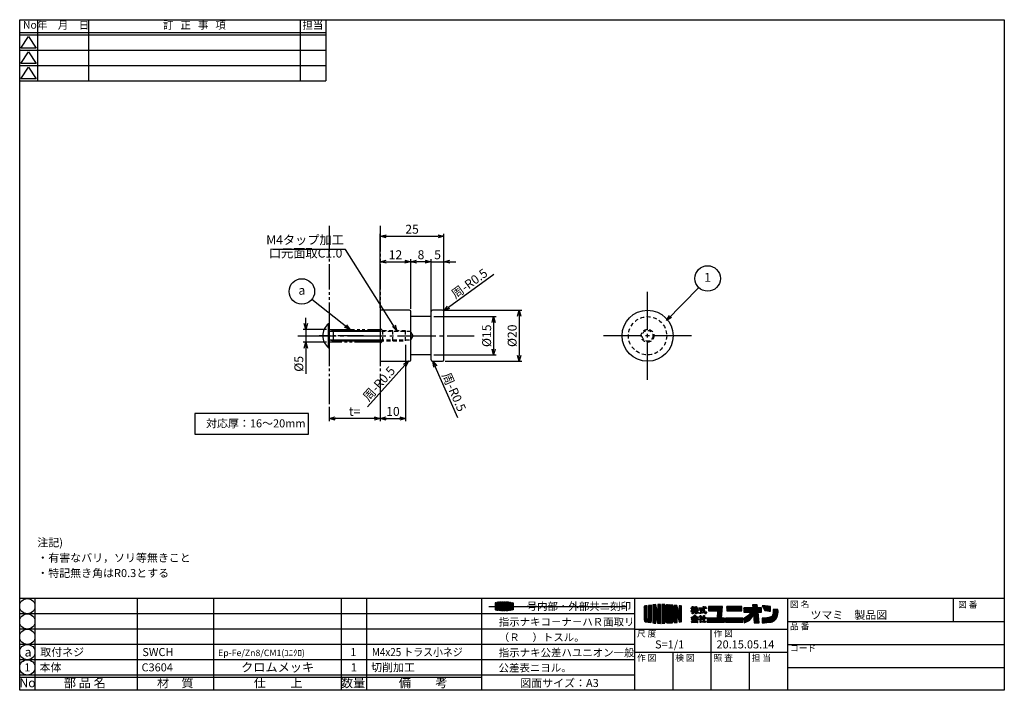
# Model space of a CAD drawing. Extents: x 0 to 386, y 0 to 263.
import ezdxf
from ezdxf.enums import TextEntityAlignment as Align

# ---------------------------------------------------------------- set-up
doc = ezdxf.new("R2010")
doc.units = 0
for name, pattern in [('CENL', [19.5, 15, -1.5, 1.5, -1.5]), ('CENS', [13, 10, -1, 1, -1]), ('DIMENSION', [2e-15, 1e-15, 1e-15]), ('HIDS', [2.5, 1.5, -1]), ('PHAS', [15, 10, -1, 1, -1, 1, -1])]:
    doc.linetypes.add(name, pattern=pattern)
doc.layers.get('0').update_dxf_attribs({"linetype": 'CONTINUOUS'})
doc.layers.get('Defpoints').update_dxf_attribs({"linetype": 'CONTINUOUS'})
for name, color, linetype in [('ASKPAPERFRAME', 7, 'CONTINUOUS'), ('ASKPAPERSIZE', 7, 'CONTINUOUS'), ('製品', 7, 'CONTINUOUS'), ('ﾃﾞﾌｫﾙﾄ', 7, 'CONTINUOUS')]:
    doc.layers.add(name, color=color, linetype=linetype)
doc.styles.add('STD', font='TXT.shx', dxfattribs={"bigfont": 'extfont.shx'})
doc.dimstyles.new('ASKSTANDARD', dxfattribs={"dimtxt": 3.5, "dimasz": 2.3, "dimexe": 1, "dimexo": 1, "dimgap": 1, "dimtad": 0, "dimdsep": 46, "dimtxsty": 'STD', "dimblk": 'OPEN30', "dimcen": 0, "dimclrd": 3, "dimclre": 3, "dimclrt": 4, "dimazin": 2, "dimtfac": 1, "dimtmove": 2, "dimatfit": 3, "dimldrblk": 'OPEN30', "dimfxl": 1, "dimtolj": 1, "dimtzin": 0, "dimarcsym": 0})
doc.dimstyles.new('ユニオン', dxfattribs={"dimtxt": 3.5, "dimasz": 2.3, "dimexe": 1, "dimexo": 1, "dimgap": 1, "dimtad": 1, "dimdsep": 46, "dimtxsty": 'STD', "dimblk": 'OPEN30', "dimcen": 0, "dimclrd": 3, "dimclre": 3, "dimclrt": 4, "dimazin": 2, "dimtfac": 1, "dimtmove": 0, "dimatfit": 3, "dimldrblk": 'OPEN30', "dimfxl": 1, "dimtolj": 1, "dimtzin": 0, "dimarcsym": 0})
doc.dimstyles.new('ﾕﾆｵﾝ2002', dxfattribs={"dimtxt": 3.5, "dimasz": 2.3, "dimexe": 1, "dimexo": 1, "dimgap": 1, "dimtad": 0, "dimdsep": 46, "dimtxsty": 'STD', "dimblk": 'OPEN30', "dimcen": 0, "dimclrd": 3, "dimclre": 3, "dimclrt": 4, "dimazin": 2, "dimtfac": 1, "dimtmove": 2, "dimatfit": 3, "dimldrblk": 'OPEN30', "dimfxl": 1, "dimtolj": 1, "dimtzin": 0, "dimarcsym": 0})
pattern_1 = [(45, (0, 0), (-0.141421356, 0.141421356), [])]

# ---------------------------------------------------------------- blocks, each defined once
blk = doc.blocks.new('*X0')
at = {"color": 0}
for p, q in [((388.21, 28.43), (388.56, 28.79)), ((388.21, 28.01), (388.69, 28.49)), ((388.21, 27.58), (388.69, 28.06)), ((388.21, 27.16), (388.69, 27.64)), ((388.21, 26.74), (388.69, 27.22)), ((388.98, 28.78), (389.09, 28.89)), ((388.98, 28.35), (389.46, 28.83)), ((388.98, 27.93), (389.46, 28.41)), ((388.98, 27.5), (389.46, 27.98)), ((388.98, 27.08), (389.46, 27.56)), ((388.98, 26.65), (389.46, 27.13)), ((389.74, 28.69), (390.09, 29.04)), ((389.74, 28.27), (390.36, 28.89)), ((389.74, 27.85), (390.43, 28.54)), ((389.74, 27.42), (390.51, 28.19)), ((389.74, 27), (390.59, 27.84)), ((389.74, 26.57), (390.22, 27.05)), ((390.27, 27.1), (390.66, 27.49)), ((390.35, 26.75), (391.18, 27.59)), ((390.42, 26.4), (391.18, 27.16)), ((390.7, 28.8), (391.01, 29.11)), ((390.7, 28.38), (391.18, 28.86)), ((390.7, 27.96), (391.18, 28.44)), ((390.7, 27.53), (391.18, 28.01)), ((391.47, 28.72), (391.87, 29.13)), ((391.47, 28.3), (391.95, 28.78)), ((391.47, 27.87), (391.95, 28.35)), ((391.47, 27.45), (391.95, 27.93)), ((391.47, 27.03), (391.95, 27.51)), ((391.47, 26.6), (391.95, 27.08)), ((392.24, 28.64), (392.69, 29.09)), ((392.24, 28.22), (393.08, 29.06)), ((392.24, 27.79), (392.72, 28.27)), ((392.24, 27.37), (392.72, 27.85)), ((392.24, 26.94), (392.72, 27.42)), ((393, 28.56), (393.43, 28.98)), ((393, 28.14), (393.48, 28.62)), ((393, 27.71), (393.48, 28.19)), ((393, 27.29), (393.48, 27.77)), ((393, 26.86), (393.48, 27.34)), ((393.77, 28.9), (393.84, 28.97)), ((393.77, 28.48), (394.2, 28.91)), ((393.77, 28.05), (394.4, 28.68)), ((393.77, 27.63), (394.49, 28.35)), ((393.77, 27.21), (394.57, 28.01)), ((393.77, 26.78), (394.25, 27.26)), ((394.28, 27.29), (394.66, 27.67)), ((394.36, 26.95), (395.21, 27.8)), ((394.45, 26.61), (395.21, 27.37)), ((394.73, 28.59), (394.91, 28.77)), ((394.73, 28.17), (395.21, 28.64)), ((394.73, 27.74), (395.21, 28.22)), ((388.21, 26.31), (388.69, 26.79)), ((388.29, 25.97), (388.69, 26.37)), ((388.62, 25.88), (389.46, 26.71)), ((388.98, 25.81), (389.46, 26.29)), ((389.74, 26.15), (390.22, 26.63)), ((389.74, 25.72), (390.22, 26.21)), ((390.08, 25.64), (390.22, 25.78)), ((390.5, 26.06), (391.18, 26.74)), ((390.58, 25.71), (391.18, 26.31)), ((390.86, 25.57), (391.18, 25.89)), ((391.47, 26.18), (391.95, 26.66)), ((391.47, 25.75), (391.95, 26.23)), ((391.69, 25.55), (391.95, 25.81)), ((392.24, 26.52), (392.72, 27)), ((392.24, 26.1), (392.72, 26.58)), ((392.26, 25.7), (392.72, 26.15)), ((392.56, 25.57), (393.48, 26.49)), ((393, 26.44), (393.48, 26.92)), ((393.02, 25.61), (393.48, 26.07)), ((393.77, 26.36), (394.25, 26.84)), ((393.77, 25.93), (394.25, 26.41)), ((393.99, 25.73), (394.25, 25.99)), ((394.53, 26.27), (395.21, 26.95)), ((394.61, 25.93), (395.21, 26.52)), ((395.05, 25.94), (395.21, 26.1))]:
    blk.add_line(p, q, dxfattribs=at)
blk = doc.blocks.new('ｺｸｲﾝ01')
at = {"layer": 'ASKPAPERFRAME', "color": 1}
for points in [[(182.62, 26.57, -0.475075), (182.51, 26.48, -0.002445), (182.37, 26.5, -0.353111), (182.34, 26.55), (182.34, 28.97, 0.008456), (181.86, 28.86), (181.86, 26.29, 0.347789), (182, 26.1, 0.014351), (182.82, 25.93, 0.466322), (183.1, 26.17), (183.1, 29.12, 0.008365), (182.62, 29.03)], [(184.35, 29.26, -0.008253), (184.83, 29.28), (184.83, 25.72, -0.009906), (184.25, 25.75), (183.87, 27.45), (183.87, 25.78, -0.008325), (183.39, 25.84), (183.39, 29.16, -0.009981), (183.97, 29.22), (184.35, 27.48)], [(185.6, 25.71, -0.008242), (185.12, 25.71), (185.12, 29.29, -0.008242), (185.6, 29.29)], [(187.13, 25.99, -0.382047), (186.96, 25.8, -0.014203), (186.14, 25.73, -0.430193), (185.88, 25.97), (185.88, 29.03, -0.430193), (186.14, 29.27, -0.014203), (186.96, 29.2, -0.382047), (187.13, 29.01)], [(186.65, 26.29, -0.388197), (186.61, 26.24, -0.002506), (186.47, 26.23, -0.437729), (186.36, 26.33), (186.36, 28.67, -0.437729), (186.47, 28.77, -0.002506), (186.61, 28.76, -0.388197), (186.65, 28.71)], [(188.38, 28.97, -0.008458), (188.86, 28.86), (188.86, 26.14, -0.010142), (188.28, 26.01), (187.9, 27.57), (187.9, 25.93, -0.008348), (187.42, 25.86), (187.42, 29.14, -0.010023), (187.99, 29.05), (188.38, 27.58)]]:
    blk.add_lwpolyline(points, format="xyb", close=True, dxfattribs=at)
blk.add_blockref('*X0', (-206.35, 0.16), dxfattribs=at)
blk = doc.blocks.new('ロゴ\u3000マーク')
at = {"linetype": 'Continuous'}
h = blk.add_hatch(dxfattribs=at)
h.set_pattern_fill('_USER', color=1, scale=0.2, angle=45, style=0, pattern_type=0)
h.set_pattern_definition(pattern_1)
h.paths.add_polyline_path([(667.53, 27.56, -0.36), (667.19, 27.33, -0.364963), (666.95, 27.62), (666.95, 32.65, 0.01), (665.81, 32.42), (665.81, 27.04, 0.307273), (666.29, 26.34, 0.01), (668.38, 26.11, 0.29), (668.66, 26.63), (668.66, 32.9), (667.53, 32.74)])
h.paths.add_polyline_path([(670.36, 33.05), (669.22, 32.95), (669.22, 25.91, 0.01), (670.34, 25.81), (670.34, 29.24), (671.07, 25.77), (672.25, 25.72), (672.25, 33.14, 0.01), (671.14, 33.1), (671.14, 29.4)])
h.paths.add_polyline_path([(672.76, 25.72), (673.9, 25.73), (673.9, 33.14, 0.01), (672.76, 33.15)])
h.paths.add_polyline_path([(674.4, 26.24, 0.406745), (674.94, 25.75, 0.010323), (676.65, 25.86, 0.258232), (677.11, 26.19, 0.08864), (677.17, 26.53), (677.17, 32.55, 0.27), (676.92, 32.95), (674.96, 33.12, 0.32), (674.46, 32.81, 0.087966), (674.4, 32.47)])
h.paths.add_polyline_path([(675.51, 31.69, -0.365082), (675.75, 31.99, -0.414214), (676.09, 31.7), (676.09, 27.2, -0.417069), (675.8, 26.9, -0.36), (675.51, 27.14)], flags=16)
h.paths.add_polyline_path([(678.71, 29.37), (679.57, 26.23, 0.01), (680.51, 26.42), (680.51, 32.44, 0.01), (679.52, 32.64), (679.52, 29.53), (678.68, 32.77), (677.69, 32.9), (677.69, 25.96, 0.01), (678.71, 26.09)])
at = {"layer": 'ASKPAPERFRAME', "color": 1, "linetype": 'Continuous'}
for p, q in [((670.36, 33.05), (669.22, 32.95)), ((669.22, 32.95), (669.22, 25.91)), ((671.14, 29.4), (670.36, 33.05)), ((671.14, 33.1), (671.14, 29.4)), ((672.25, 25.72), (672.25, 33.14)), ((672.76, 33.15), (672.76, 25.72)), ((673.9, 25.73), (673.9, 33.14)), ((677.69, 32.9), (677.69, 25.96)), ((678.68, 32.77), (677.69, 32.9)), ((679.52, 29.53), (678.68, 32.77)), ((679.52, 32.64), (679.52, 29.53)), ((680.51, 26.42), (680.51, 32.44)), ((670.34, 25.81), (670.34, 29.24)), ((670.34, 29.24), (671.07, 25.77)), ((678.71, 29.37), (679.57, 26.23)), ((678.71, 26.09), (678.71, 29.37)), ((671.07, 25.77), (672.25, 25.72)), ((672.76, 25.72), (673.9, 25.73))]:
    blk.add_line(p, q, dxfattribs=at)
for points in [[(667.53, 32.74), (667.53, 27.56, -0.36), (667.19, 27.33, -0.36), (666.95, 27.61), (666.95, 32.65, 0.01), (665.81, 32.42), (665.81, 27.05, 0.31), (666.29, 26.34, 0.01), (668.38, 26.11, 0.29), (668.66, 26.63), (668.66, 32.9)], [(677.17, 26.53, -0.09), (677.11, 26.19, -0.28), (676.6, 25.85, -0.01), (674.94, 25.75, -0.41), (674.4, 26.24), (674.4, 32.47, -0.09), (674.46, 32.81, -0.32), (674.96, 33.12), (676.92, 32.95, -0.27), (677.17, 32.55)], [(676.09, 31.7, 0.414214), (675.75, 31.99, 0.36), (675.51, 31.7), (675.51, 27.14, 0.36), (675.8, 26.9, 0.41), (676.09, 27.19)]]:
    blk.add_lwpolyline(points, format="xyb", close=True, dxfattribs=at)
for centre, radius, start, end in [((672.69, 5.5), 27.64, 90.9241, 93.2159), ((673.2, 4.65), 28.5, 88.5839, 90.8757), ((675.14, 7.62), 25.4, 77.7821, 80.0738), ((672.12, 53.69), 27.94, 264.0437, 266.3355), ((674.86, 51.6), 25.8, 276.2955, 278.5872), ((675.46, 49.86), 23.98, 279.8852, 282.1769)]:
    blk.add_arc(centre, radius, start, end, dxfattribs=at)
blk = doc.blocks.new('ロゴ\u3000カタカナ')
at = {"linetype": 'Continuous'}
h = blk.add_hatch(dxfattribs=at)
h.set_pattern_fill('_USER', color=1, scale=0.2, angle=45, style=0, pattern_type=0)
h.set_pattern_definition(pattern_1)
h.paths.add_polyline_path([(715.61, 26.48, 0.04), (716.39, 26.78, 0.08), (716.9, 27.07, 0.14), (718.09, 29.05, 0.09), (718.27, 31.37), (716.45, 31.37, -0.07), (716.03, 28.86, -0.06), (715.84, 28.66, -0.09), (715.5, 28.45, -0.05), (713.93, 28.08, -0.04), (712.06, 28.04), (712.06, 26.16, 0.03)])
h.paths.add_polyline_path([(715.39, 30.69), (715.39, 32.5, 0.03), (714.37, 32.67, 0.02), (712.06, 32.83), (713.06, 30.99, -0.02)])
h.paths.add_polyline_path([(708.44, 32.02), (704.83, 32.02), (704.83, 30.36), (707.52, 30.36, -0.22), (704.83, 28.04), (705.08, 26.22, 0.22), (708.69, 29.28), (708.97, 26.16), (710.85, 26.16), (710.45, 30.36), (711.79, 30.36), (711.79, 32.02), (710.29, 32.02), (710.17, 33.23), (708.32, 33.23)])
h.paths.add_polyline_path([(704.05, 30.84), (704.05, 32.5), (698.18, 32.5), (698.18, 30.84)])
h.paths.add_polyline_path([(697.74, 28.04), (697.74, 26.37), (704.44, 26.37), (704.44, 28.04)])
h.paths.add_polyline_path([(690.54, 28.04), (690.54, 26.37), (697.33, 26.37), (697.33, 28.04), (696.17, 28.04), (696.47, 32.5), (691.03, 32.5), (691.03, 30.84), (694.57, 30.84), (694.44, 28.04)])
h.paths.add_polyline_path([(689.02, 32.05), (687.44, 32.05), (687.44, 31.75), (689.03, 31.75, 0.04), (689.14, 30.75, 0.06), (689.33, 30.19, 0.11), (689.64, 29.8, 0.16), (689.9, 29.71, 0.26), (690.12, 29.85, 0.06), (690.29, 30.38), (690.01, 30.54, -0.05), (689.97, 30.27, -0.26), (689.85, 30.09, -0.11), (689.6, 30.38, -0.07), (689.34, 31.75), (690.24, 31.75), (690.24, 32.05), (689.91, 32.05), (689.33, 32.05), (689.32, 32.52), (689, 32.52)])
h.paths.add_polyline_path([(688.08, 31.07), (688.08, 30.2), (687.59, 30.14), (687.44, 30.12), (687.49, 29.81, 0.02), (688.97, 30.06), (689.03, 30.35, -0.01), (688.39, 30.24), (688.39, 31.07), (688.94, 31.07), (688.94, 31.37), (687.49, 31.37), (687.49, 31.07)], flags=17)
h.paths.add_polyline_path([(686.47, 31.05), (687.07, 31.05), (687.07, 31.35), (686.38, 31.35), (686.38, 31.77), (687.01, 31.77), (687.01, 32.07), (686.38, 32.07), (686.38, 32.52), (686.08, 32.52), (686.08, 32.07), (685.85, 32.07, 0.02), (685.93, 32.38), (685.62, 32.42, -0.08), (685.38, 31.74), (685.34, 31.68, -0.02), (685.25, 31.57), (685.55, 31.39, 0.05), (685.75, 31.77), (686.08, 31.77), (686.08, 31.35), (685.34, 31.35), (685.34, 31.05), (685.99, 31.05, -0.1), (685.2, 30.23), (685.4, 29.96, 0.0909), (686.08, 30.71), (686.08, 29.71), (686.38, 29.71), (686.38, 30.72, 0.101538), (686.96, 29.94), (687.12, 30.27, -0.09)])
h.paths.add_polyline_path([(685, 31.38), (684.97, 31.68), (685.34, 31.68), (685.34, 31.98), (684.97, 31.98), (684.97, 32.52), (684.69, 32.52), (684.69, 31.98), (684.25, 31.98), (684.25, 31.68), (684.64, 31.68, -0.1), (684.19, 30.72), (684.33, 30.34, 0.06), (684.66, 31.04), (684.69, 31.1), (684.69, 29.71), (684.97, 29.71), (684.97, 31.01, 0.062065), (685.19, 30.66), (685.38, 30.93, -0.07)])
h.paths.add_polyline_path([(684.83, 28.49, -0.05), (684.2, 28.17), (684.38, 27.88, 0.04), (684.87, 28.14), (684.87, 27.98), (686.47, 27.98), (686.47, 28.15, 0.03), (686.95, 27.88), (687.09, 28.21, -0.11), (685.84, 29.1), (685.5, 29.1, -0.07)])
h.paths.add_polyline_path([(685.14, 28.33, 0.05), (685.73, 28.78, 0.050648), (686.31, 28.27), (685.05, 28.27)], flags=16)
h.paths.add_polyline_path([(684.31, 27.64), (684.31, 27.34), (685.08, 27.34, -0.04), (684.79, 26.65), (684.36, 26.64), (684.41, 26.33), (686.54, 26.44, -0.01), (686.66, 26.24), (686.92, 26.47, 0.06), (686.26, 27.28), (686, 27.13, -0.04), (686.36, 26.7, -0.01), (685.13, 26.65, 0.02), (685.45, 27.34), (687.02, 27.34), (687.02, 27.64)])
h.paths.add_polyline_path([(688.12, 27.82, 0.09), (688.4, 28.26), (688.43, 28.62), (688.07, 28.62), (688.07, 29.09), (687.77, 29.09), (687.77, 28.62), (687.31, 28.62), (687.31, 28.32), (688.09, 28.32, -0.14), (687.27, 27.45), (687.4, 27.14, 0.04), (687.77, 27.42), (687.77, 26.26), (688.07, 26.26), (688.07, 27.48, 0.04), (688.4, 27.16), (688.54, 27.45, -0.06)])
h.paths.add_polyline_path([(689.1, 27.91), (689.1, 26.68), (688.34, 26.68), (688.34, 26.36), (690.13, 26.36), (690.13, 26.68), (689.42, 26.68), (689.42, 27.91), (690.06, 27.91), (690.06, 28.24), (689.42, 28.24), (689.42, 29.09), (689.1, 29.09), (689.1, 28.24), (688.47, 28.24), (688.47, 27.91)])
at = {"layer": 'ASKPAPERFRAME', "color": 1, "linetype": 'Continuous'}
for points in [[(685.75, 31.77, -0.05), (685.55, 31.39), (685.25, 31.57, 0.02), (685.34, 31.68), (684.97, 31.68), (685, 31.38, 0.07), (685.38, 30.93), (685.19, 30.66, -0.06), (684.98, 30.99), (684.97, 30.99), (684.97, 29.71), (684.69, 29.71), (684.69, 31.1), (684.66, 31.04, -0.06), (684.33, 30.34), (684.19, 30.72, 0.1), (684.64, 31.68), (684.25, 31.68), (684.25, 31.98), (684.69, 31.98), (684.69, 32.52), (684.97, 32.52), (684.97, 31.98), (685.34, 31.98), (685.34, 31.68), (685.38, 31.74, 0.08), (685.62, 32.42), (685.93, 32.38, -0.02), (685.85, 32.07), (686.08, 32.07), (686.08, 32.52), (686.38, 32.52), (686.38, 32.07), (687.01, 32.07), (687.01, 31.77), (686.38, 31.77), (686.38, 31.35), (687.07, 31.35), (687.07, 31.05), (686.47, 31.05, 0.09), (687.12, 30.27), (686.96, 29.94, -0.1), (686.38, 30.71), (686.38, 30.71), (686.38, 29.71), (686.08, 29.71), (686.08, 30.7), (686.07, 30.7, -0.09), (685.4, 29.96), (685.2, 30.23, 0.1), (685.99, 31.05), (685.34, 31.05), (685.34, 31.35), (686.08, 31.35), (686.08, 31.77)], [(689.91, 32.05), (690.24, 32.05), (690.24, 31.75), (689.34, 31.75, 0.07), (689.6, 30.38, 0.11), (689.85, 30.09, 0.26), (689.97, 30.27, 0.05), (690.01, 30.54), (690.29, 30.38, -0.06), (690.12, 29.85, -0.26), (689.9, 29.71, -0.16), (689.64, 29.8, -0.11), (689.33, 30.19, -0.06), (689.14, 30.75, -0.04), (689.03, 31.75), (687.44, 31.75), (687.44, 32.05), (689.02, 32.05), (689, 32.52), (689.32, 32.52), (689.33, 32.05), (689.87, 32.05), (689.87, 32.05, 0.04), (689.42, 32.32), (689.6, 32.55, -0.04), (690.09, 32.26)], [(687.44, 30.12), (687.59, 30.14), (688.08, 30.2), (688.08, 31.07), (687.49, 31.07), (687.49, 31.37), (688.94, 31.37), (688.94, 31.07), (688.39, 31.07), (688.39, 30.24, 0.01), (689.03, 30.35), (688.97, 30.06, -0.02), (687.49, 29.81)], [(711.79, 32.02), (710.29, 32.02), (710.17, 33.23), (708.32, 33.23), (708.44, 32.02), (704.83, 32.02), (704.83, 30.36), (707.52, 30.36, -0.22), (704.83, 28.04), (705.08, 26.22, 0.22), (708.69, 29.28), (708.97, 26.16), (710.85, 26.16), (710.45, 30.36), (711.79, 30.36)], [(715.39, 32.5, 0.03), (714.37, 32.67, 0.02), (712.06, 32.83), (713.06, 30.99, -0.02), (715.39, 30.69)], [(718.27, 31.37), (716.45, 31.37, -0.07), (716.03, 28.86, -0.06), (715.84, 28.66, -0.09), (715.5, 28.45, -0.05), (713.93, 28.08, -0.04), (712.06, 28.04), (712.06, 26.16, 0.03), (715.61, 26.48, 0.04), (716.39, 26.78, 0.08), (716.9, 27.07, 0.14), (718.09, 29.05, 0.09)], [(684.87, 27.98), (686.47, 27.98), (686.47, 28.15, 0.03), (686.95, 27.88), (687.09, 28.21, -0.11), (685.84, 29.1), (685.5, 29.1, -0.07), (684.83, 28.49, -0.05), (684.2, 28.17), (684.38, 27.88, 0.04), (684.87, 28.14)], [(686.92, 26.47, 0.06), (686.26, 27.28), (686, 27.13, -0.04), (686.36, 26.7, -0.01), (685.13, 26.65, 0.02), (685.45, 27.34), (687.02, 27.34), (687.02, 27.64), (684.31, 27.64), (684.31, 27.34), (685.08, 27.34, -0.04), (684.79, 26.65), (684.36, 26.64), (684.41, 26.33), (686.54, 26.44, -0.01), (686.66, 26.24)], [(685.05, 28.27), (685.14, 28.33, 0.05), (685.73, 28.78, 0.05), (686.3, 28.27), (686.3, 28.27)], [(688.07, 26.26), (687.77, 26.26), (687.77, 27.42, -0.04), (687.4, 27.14), (687.27, 27.45, 0.14), (688.09, 28.32), (687.31, 28.32), (687.31, 28.62), (687.77, 28.62), (687.77, 29.09), (688.07, 29.09), (688.07, 28.62), (688.43, 28.62), (688.4, 28.26, -0.09), (688.12, 27.82, 0.06), (688.54, 27.45), (688.4, 27.16, -0.04), (688.07, 27.48)]]:
    blk.add_lwpolyline(points, format="xyb", close=True, dxfattribs=at)
for points in [[(696.17, 28.04), (696.47, 32.5), (691.03, 32.5), (691.03, 30.84), (694.57, 30.84), (694.44, 28.04), (690.54, 28.04), (690.54, 26.37), (697.33, 26.37), (697.33, 28.04)], [(704.05, 32.5), (698.18, 32.5), (698.18, 30.84), (704.05, 30.84)], [(689.1, 29.09), (689.42, 29.09), (689.42, 28.24), (690.06, 28.24), (690.06, 27.91), (689.42, 27.91), (689.42, 26.68), (690.13, 26.68), (690.13, 26.36), (688.34, 26.36), (688.34, 26.68), (689.1, 26.68), (689.1, 27.91), (688.47, 27.91), (688.47, 28.24), (689.1, 28.24)], [(697.74, 28.04), (697.74, 26.37), (704.44, 26.37), (704.44, 28.04)]]:
    blk.add_lwpolyline(points, close=True, dxfattribs=at)
blk = doc.blocks.new('_Open30')
at = {"color": 0, "linetype": 'ByBlock', "lineweight": -2}
for p, q in [((-1, 0.27), (0, 0)), ((0, 0), (-1, -0.27)), ((0, 0), (-1, 0))]:
    blk.add_line(p, q, dxfattribs=at)
blk = doc.blocks.new('*D11')
at = {"layer": 'Defpoints', "color": 0}
for p in [(165.82, 149.04), (165.82, 129.04), (195.81, 129.04)]:
    blk.add_point(p, dxfattribs=at)
at = {"layer": 'ﾃﾞﾌｫﾙﾄ', "color": 3, "lineweight": -2}
for p, q in [((166.82, 149.04), (196.81, 149.04)), ((195.81, 146.74), (195.81, 131.34)), ((166.82, 129.04), (196.81, 129.04))]:
    blk.add_line(p, q, dxfattribs=at)
at = {"layer": 'ﾃﾞﾌｫﾙﾄ', "color": 3, "lineweight": -2, "xscale": 2.299999999999999, "yscale": 2.299999999999999, "zscale": 2.299999999999999}
for p, rotation in [((195.81, 149.04), 90), ((195.81, 129.04), 270)]:
    blk.add_blockref('_Open30', p, dxfattribs=dict(at, rotation=rotation))
at = {"layer": 'ﾃﾞﾌｫﾙﾄ', "color": 4, "insert": (193.06, 139.04), "char_height": 3.5, "attachment_point": 5, "rotation": 90, "style": 'STD'}
blk.add_mtext('\\A1;%%C20', dxfattribs=at)
blk = doc.blocks.new('*D12')
at = {"layer": 'Defpoints', "color": 0}
for p in [(161.32, 146.54), (161.32, 131.54), (185.81, 131.54)]:
    blk.add_point(p, dxfattribs=at)
at = {"layer": 'ﾃﾞﾌｫﾙﾄ', "color": 3, "lineweight": -2}
for p, q in [((162.32, 146.54), (186.81, 146.54)), ((185.81, 144.24), (185.81, 133.84)), ((162.32, 131.54), (186.81, 131.54))]:
    blk.add_line(p, q, dxfattribs=at)
at = {"layer": 'ﾃﾞﾌｫﾙﾄ', "color": 3, "lineweight": -2, "xscale": 2.299999999999999, "yscale": 2.299999999999999, "zscale": 2.299999999999999}
for p, rotation in [((185.81, 146.54), 90), ((185.81, 131.54), 270)]:
    blk.add_blockref('_Open30', p, dxfattribs=dict(at, rotation=rotation))
at = {"layer": 'ﾃﾞﾌｫﾙﾄ', "color": 4, "insert": (183.06, 139.04), "char_height": 3.5, "attachment_point": 5, "rotation": 90, "style": 'STD'}
blk.add_mtext('\\A1;%%C15', dxfattribs=at)
blk = doc.blocks.new('*D13')
at = {"layer": 'Defpoints', "color": 0}
for p in [(166.32, 178.07), (141.32, 149.04), (166.32, 147.54)]:
    blk.add_point(p, dxfattribs=at)
at = {"layer": 'ﾃﾞﾌｫﾙﾄ', "color": 3, "lineweight": -2}
for p, q in [((141.32, 150.04), (141.32, 179.07)), ((143.62, 178.07), (164.02, 178.07)), ((166.32, 148.54), (166.32, 179.07))]:
    blk.add_line(p, q, dxfattribs=at)
at = {"layer": 'ﾃﾞﾌｫﾙﾄ', "color": 3, "lineweight": -2, "xscale": 2.299999999999999, "yscale": 2.299999999999999, "zscale": 2.299999999999999, "rotation": 180}
blk.add_blockref('_Open30', (141.32, 178.07), dxfattribs=at)
at = {"layer": 'ﾃﾞﾌｫﾙﾄ', "color": 3, "lineweight": -2, "xscale": 2.299999999999999, "yscale": 2.299999999999999, "zscale": 2.299999999999999}
blk.add_blockref('_Open30', (166.32, 178.07), dxfattribs=at)
at = {"layer": 'ﾃﾞﾌｫﾙﾄ', "color": 4, "insert": (153.82, 180.82), "char_height": 3.5, "attachment_point": 5, "style": 'STD'}
blk.add_mtext('\\A1;25', dxfattribs=at)
blk = doc.blocks.new('*D5')
at = {"layer": 'Defpoints', "color": 0}
for p in [(166.32, 168.07), (161.32, 147.54), (166.32, 147.54)]:
    blk.add_point(p, dxfattribs=at)
at = {"layer": 'ﾃﾞﾌｫﾙﾄ', "color": 3, "lineweight": -2}
for p, q in [((159.02, 168.07), (156.72, 168.07)), ((161.32, 148.54), (161.32, 169.07)), ((161.32, 168.07), (166.32, 168.07)), ((166.32, 148.54), (166.32, 169.07)), ((168.62, 168.07), (170.92, 168.07))]:
    blk.add_line(p, q, dxfattribs=at)
at = {"layer": 'ﾃﾞﾌｫﾙﾄ', "color": 3, "lineweight": -2, "xscale": 2.299999999999999, "yscale": 2.299999999999999, "zscale": 2.299999999999999}
blk.add_blockref('_Open30', (161.32, 168.07), dxfattribs=at)
at = {"layer": 'ﾃﾞﾌｫﾙﾄ', "color": 3, "lineweight": -2, "xscale": 2.299999999999999, "yscale": 2.299999999999999, "zscale": 2.299999999999999, "rotation": 180}
blk.add_blockref('_Open30', (166.32, 168.07), dxfattribs=at)
at = {"layer": 'ﾃﾞﾌｫﾙﾄ', "color": 4, "insert": (163.82, 170.82), "char_height": 3.5, "attachment_point": 5, "style": 'STD'}
blk.add_mtext('\\A1;5', dxfattribs=at)
blk = doc.blocks.new('*D6')
at = {"layer": 'Defpoints', "color": 0}
for p in [(153.32, 168.07), (153.32, 148.54), (161.32, 147.54)]:
    blk.add_point(p, dxfattribs=at)
at = {"layer": 'ﾃﾞﾌｫﾙﾄ', "color": 3, "lineweight": -2}
for p, q in [((153.32, 149.54), (153.32, 169.07)), ((159.02, 168.07), (155.62, 168.07)), ((161.32, 148.54), (161.32, 169.07))]:
    blk.add_line(p, q, dxfattribs=at)
at = {"layer": 'ﾃﾞﾌｫﾙﾄ', "color": 3, "lineweight": -2, "xscale": 2.299999999999999, "yscale": 2.299999999999999, "zscale": 2.299999999999999, "rotation": 180}
blk.add_blockref('_Open30', (153.32, 168.07), dxfattribs=at)
at = {"layer": 'ﾃﾞﾌｫﾙﾄ', "color": 3, "lineweight": -2, "xscale": 2.299999999999999, "yscale": 2.299999999999999, "zscale": 2.299999999999999}
blk.add_blockref('_Open30', (161.32, 168.07), dxfattribs=at)
at = {"layer": 'ﾃﾞﾌｫﾙﾄ', "color": 4, "insert": (157.32, 170.82), "char_height": 3.5, "attachment_point": 5, "style": 'STD'}
blk.add_mtext('\\A1;8', dxfattribs=at)
blk = doc.blocks.new('*D7')
at = {"layer": 'Defpoints', "color": 0, "linetype": 'DIMENSION'}
for p in [(165.82, 148.54), (166.22, 148.83)]:
    blk.add_point(p, dxfattribs=at)
at = {"layer": '製品', "color": 3, "linetype": 'DIMENSION', "lineweight": -2}
blk.add_line((185.83, 163.05), (168.08, 150.18), dxfattribs=at)
at = {"layer": '製品', "color": 3, "linetype": 'DIMENSION', "lineweight": -2, "xscale": 2.299999999999999, "yscale": 2.299999999999999, "zscale": 2.299999999999999, "rotation": 215.9506592109805}
blk.add_blockref('_Open30', (166.22, 148.83), dxfattribs=at)
at = {"layer": '製品', "color": 4, "linetype": 'DIMENSION', "insert": (176.27, 159.52), "char_height": 3.5, "attachment_point": 5, "rotation": 35.9507, "style": 'STD'}
blk.add_mtext('\\A1;周-R0.5', dxfattribs=at)
blk = doc.blocks.new('*D8')
at = {"layer": 'Defpoints', "color": 0, "linetype": 'DIMENSION'}
for p in [(153.32, 168.07), (141.32, 156.63), (153.32, 157.27)]:
    blk.add_point(p, dxfattribs=at)
at = {"layer": '製品', "color": 3, "linetype": 'DIMENSION', "lineweight": -2}
for p, q in [((141.32, 157.63), (141.32, 169.07)), ((143.62, 168.07), (151.02, 168.07)), ((153.32, 158.27), (153.32, 169.07))]:
    blk.add_line(p, q, dxfattribs=at)
at = {"layer": '製品', "color": 3, "linetype": 'DIMENSION', "lineweight": -2, "xscale": 2.299999999999999, "yscale": 2.299999999999999, "zscale": 2.299999999999999, "rotation": 180}
blk.add_blockref('_Open30', (141.32, 168.07), dxfattribs=at)
at = {"layer": '製品', "color": 3, "linetype": 'DIMENSION', "lineweight": -2, "xscale": 2.299999999999999, "yscale": 2.299999999999999, "zscale": 2.299999999999999}
blk.add_blockref('_Open30', (153.32, 168.07), dxfattribs=at)
at = {"layer": '製品', "color": 4, "linetype": 'DIMENSION', "insert": (147.32, 170.82), "char_height": 3.5, "attachment_point": 5, "style": 'STD'}
blk.add_mtext('\\A1;12', dxfattribs=at)
blk = doc.blocks.new('*D9')
at = {"layer": 'Defpoints', "color": 0, "linetype": 'DIMENSION'}
for p in [(141.32, 113.63), (121.32, 111.78), (121.32, 106.61)]:
    blk.add_point(p, dxfattribs=at)
at = {"layer": '製品', "color": 3, "linetype": 'DIMENSION', "lineweight": -2}
for p, q in [((141.32, 112.63), (141.32, 105.61)), ((121.32, 110.78), (121.32, 105.61)), ((139.02, 106.61), (123.62, 106.61))]:
    blk.add_line(p, q, dxfattribs=at)
at = {"layer": '製品', "color": 3, "linetype": 'DIMENSION', "lineweight": -2, "xscale": 2.299999999999999, "yscale": 2.299999999999999, "zscale": 2.299999999999999, "rotation": 180}
blk.add_blockref('_Open30', (121.32, 106.61), dxfattribs=at)
at = {"layer": '製品', "color": 3, "linetype": 'DIMENSION', "lineweight": -2, "xscale": 2.299999999999999, "yscale": 2.299999999999999, "zscale": 2.299999999999999}
blk.add_blockref('_Open30', (141.32, 106.61), dxfattribs=at)
at = {"layer": '製品', "color": 4, "linetype": 'DIMENSION', "insert": (131.32, 109.36), "char_height": 3.5, "attachment_point": 5, "style": 'STD'}
blk.add_mtext('\\A1;t=', dxfattribs=at)
blk = doc.blocks.new('*D10')
at = {"layer": 'Defpoints', "color": 0, "linetype": 'DIMENSION'}
for p in [(151.31, 136.54), (141.32, 111.44), (151.31, 106.61)]:
    blk.add_point(p, dxfattribs=at)
at = {"layer": '製品', "color": 3, "linetype": 'DIMENSION', "lineweight": -2}
for p, q in [((151.31, 135.54), (151.31, 105.61)), ((141.32, 110.44), (141.32, 105.61)), ((143.62, 106.61), (149.01, 106.61))]:
    blk.add_line(p, q, dxfattribs=at)
at = {"layer": '製品', "color": 3, "linetype": 'DIMENSION', "lineweight": -2, "xscale": 2.299999999999999, "yscale": 2.299999999999999, "zscale": 2.299999999999999, "rotation": 180}
blk.add_blockref('_Open30', (141.32, 106.61), dxfattribs=at)
at = {"layer": '製品', "color": 3, "linetype": 'DIMENSION', "lineweight": -2, "xscale": 2.299999999999999, "yscale": 2.299999999999999, "zscale": 2.299999999999999}
blk.add_blockref('_Open30', (151.31, 106.61), dxfattribs=at)
at = {"layer": '製品', "color": 4, "linetype": 'DIMENSION', "insert": (146.32, 109.36), "char_height": 3.5, "attachment_point": 5, "style": 'STD'}
blk.add_mtext('\\A1;10', dxfattribs=at)
blk = doc.blocks.new('*D14')
at = {"color": 3, "linetype": 'DIMENSION', "lineweight": -2}
for p, q in [((112.17, 143.84), (112.17, 146.14)), ((120.32, 141.54), (111.17, 141.54)), ((112.17, 141.54), (112.17, 136.54)), ((120.32, 136.54), (111.17, 136.54)), ((112.17, 134.24), (112.17, 124.11))]:
    blk.add_line(p, q, dxfattribs=at)
at = {"layer": 'Defpoints', "color": 0, "linetype": 'DIMENSION'}
for p in [(121.32, 141.54), (112.17, 136.54), (121.32, 136.54)]:
    blk.add_point(p, dxfattribs=at)
at = {"color": 3, "linetype": 'DIMENSION', "lineweight": -2, "xscale": 2.3, "yscale": 2.3, "zscale": 2.3}
for p, rotation in [((112.17, 141.54), 270), ((112.17, 136.54), 90)]:
    blk.add_blockref('_Open30', p, dxfattribs=dict(at, rotation=rotation))
at = {"color": 4, "linetype": 'DIMENSION', "insert": (109.42, 128.02), "char_height": 3.5, "attachment_point": 5, "rotation": 90, "style": 'STD'}
blk.add_mtext('\\A1;%%c5', dxfattribs=at)
blk = doc.blocks.new('*D15')
at = {"color": 3, "linetype": 'DIMENSION', "lineweight": -2}
blk.add_line((136.35, 111.11), (150.95, 127.45), dxfattribs=at)
blk.add_arc((152.82, 129.54), 0.5, 228.2117, 270, dxfattribs=at)
at = {"layer": 'Defpoints', "color": 0, "linetype": 'DIMENSION'}
for p in [(152.48, 129.17), (152.82, 129.54)]:
    blk.add_point(p, dxfattribs=at)
at = {"color": 3, "linetype": 'DIMENSION', "lineweight": -2, "xscale": 2.3, "yscale": 2.3, "zscale": 2.3, "rotation": 48.21166714115809}
blk.add_blockref('_Open30', (152.48, 129.17), dxfattribs=at)
at = {"color": 4, "linetype": 'DIMENSION', "insert": (140.83, 120.26), "char_height": 3.5, "attachment_point": 5, "rotation": 48.2117, "style": 'STD'}
blk.add_mtext('\\A1;周-R0.5', dxfattribs=at)
blk = doc.blocks.new('*D16')
at = {"color": 3, "linetype": 'DIMENSION', "lineweight": -2}
blk.add_line((171.72, 106.89), (162.94, 126.98), dxfattribs=at)
blk.add_arc((161.82, 129.54), 0.5, 270, 293.6161, dxfattribs=at)
at = {"layer": 'Defpoints', "color": 0, "linetype": 'DIMENSION'}
for p in [(161.82, 129.54), (162.02, 129.08)]:
    blk.add_point(p, dxfattribs=at)
at = {"color": 3, "linetype": 'DIMENSION', "lineweight": -2, "xscale": 2.3, "yscale": 2.3, "zscale": 2.3, "rotation": 113.6160965972598}
blk.add_blockref('_Open30', (162.02, 129.08), dxfattribs=at)
at = {"color": 4, "linetype": 'DIMENSION', "insert": (170.31, 116.98), "char_height": 3.5, "attachment_point": 5, "rotation": 293.6161, "style": 'STD'}
blk.add_mtext('\\A1;周-R0.5', dxfattribs=at)
blk = doc.blocks.new('注記')
at = {"layer": '製品', "color": 4, "linetype": 'Continuous', "style": 'STD'}
for s, p in [('注記)', (6.9, 20.41)), ('・有害なバリ，ソリ等無きこと', (6.9, 14.41)), ('・特記無き角はR0.3とする', (6.9, 8.41))]:
    blk.add_text(s, height=3.15, dxfattribs=at).set_placement(p)

msp = doc.modelspace()

# ---------------------------------------------------------------- linework, layer by layer
at = {"color": 2, "linetype": 'PHAS'}
for p, q in [((121.318, 182.153), (121.318, 108.409)), ((141.318, 182.153), (141.318, 108.409)), ((121.318, 141.541), (141.318, 141.541)), ((141.318, 136.541), (121.318, 136.541))]:
    msp.add_line(p, q, dxfattribs=at)
at = {"color": 1, "linetype": 'CENL'}
for p, q in [((246.147, 121.805), (246.147, 156.277)), ((109.076, 139.041), (178.133, 139.041)), ((263.383, 139.041), (228.91, 139.041))]:
    msp.add_line(p, q, dxfattribs=at)
at = {"color": 7, "linetype": 'Continuous'}
for p, q in [((121.318, 143.741), (121.03, 143.741)), ((121.03, 134.341), (121.03, 143.741)), ((121.318, 143.741), (121.318, 134.341)), ((122.918, 141.041), (121.518, 140.691)), ((141.318, 141.041), (122.918, 141.041)), ((122.918, 141.041), (122.918, 137.041)), ((121.518, 137.391), (122.918, 137.041)), ((122.918, 137.041), (141.318, 137.041)), ((121.03, 134.341), (121.318, 134.341)), ((183.855, 32.857), (237.796, 32.857))]:
    msp.add_line(p, q, dxfattribs=at)
at = {"color": 1, "linetype": 'CENS'}
msp.add_line((134.768, 139.041), (117.368, 139.041), dxfattribs=at)
at = {"color": 1, "linetype": 'Continuous'}
for p, q in [((141.318, 140.691), (121.518, 140.691)), ((121.518, 137.391), (141.318, 137.391))]:
    msp.add_line(p, q, dxfattribs=at)
at = {"color": 5, "linetype": 'HIDS'}
for p, q in [((141.318, 142.041), (142.318, 141.041)), ((151.314, 141.041), (141.318, 141.041)), ((153.318, 140.691), (141.318, 140.691)), ((142.318, 137.041), (142.318, 141.041)), ((146.318, 137.041), (146.318, 141.041)), ((151.314, 137.041), (151.314, 141.041)), ((141.318, 137.391), (153.318, 137.391)), ((141.318, 137.041), (151.314, 137.041)), ((141.318, 136.041), (142.318, 137.041))]:
    msp.add_line(p, q, dxfattribs=at)
at = {"color": 1, "linetype": 'Continuous'}
msp.add_lwpolyline([(68.665, 108.532), (68.665, 100.444), (113.169, 100.444), (113.169, 108.532)], close=True, dxfattribs=at)
at = {"color": 5, "linetype": 'HIDS'}
msp.add_circle((246.147, 139.041), 7.5, dxfattribs=at)
at = {"color": 7, "linetype": 'Continuous'}
for centre, radius, start, end in [((124.918, 139.041), 6.1, 129.60193, 230.39807), ((121.518, 140.891), 0.2, 180, 270), ((121.518, 137.191), 0.2, 90, 180)]:
    msp.add_arc(centre, radius, start, end, dxfattribs=at)
at = {"layer": 'ASKPAPERFRAME', "color": 7}
for p, q in [((0, 0), (0, 263)), ((0, 263), (386, 263)), ((386, 263), (386, 0)), ((386, 36), (0, 36)), ((181, 36), (181, 0)), ((241, 36), (241, 0)), ((386, 0), (0, 0))]:
    msp.add_line(p, q, dxfattribs=at)
at = {"layer": 'ASKPAPERFRAME', "color": 7, "linetype": 'Continuous'}
for p, q in [((0, 263), (120, 263)), ((120, 263), (120, 239)), ((0, 239), (120, 239)), ((301, 36), (301, 0)), ((366, 36), (366, 27)), ((241, 24), (301, 24)), ((271, 24), (271, 15)), ((301, 27), (386, 27)), ((301, 18), (386, 18)), ((241, 15), (301, 15)), ((301, 9), (386, 9)), ((241, 6), (181, 6))]:
    msp.add_line(p, q, dxfattribs=at)
at = {"layer": 'ASKPAPERFRAME', "color": 1}
for p, q in [((7, 263), (7, 239)), ((27, 263), (27, 239)), ((46, 36), (46, 0)), ((76, 36), (76, 0)), ((126, 36), (126, 0)), ((136, 36), (136, 0)), ((181, 30), (0, 30)), ((181, 24), (0, 24)), ((241, 24), (181, 24)), ((181, 18), (0, 18)), ((241, 18), (181, 18)), ((181, 12), (0, 12)), ((241, 12), (181, 12)), ((256, 15), (256, 0)), ((271, 15), (271, 0)), ((286, 15), (286, 0)), ((181, 6), (0, 6)), ((181, 5), (0, 5))]:
    msp.add_line(p, q, dxfattribs=at)
at = {"layer": 'ASKPAPERFRAME', "color": 1, "linetype": 'Continuous'}
for p, q in [((110, 263), (110, 239)), ((0, 258), (120, 258)), ((0, 257), (120, 257)), ((0, 251), (120, 251)), ((0, 245), (120, 245)), ((6, 36), (6, 0)), ((241, 30), (181, 30))]:
    msp.add_line(p, q, dxfattribs=at)
at = {"layer": 'ASKPAPERFRAME'}
for points in [[(0.478, 251.841), (3.478, 256.341), (6.478, 251.841)], [(0.478, 245.841), (3.478, 250.341), (6.478, 245.841)], [(0.478, 239.841), (3.478, 244.341), (6.478, 239.841)]]:
    msp.add_lwpolyline(points, close=True, dxfattribs=at)
at = {"layer": 'ASKPAPERFRAME', "color": 1}
for centre in [(3, 33), (3, 27), (3, 21), (3, 15), (3, 9)]:
    msp.add_circle(centre, 3, dxfattribs=at)
at = {"layer": 'ASKPAPERSIZE', "color": 4, "linetype": 'Continuous'}
msp.add_lwpolyline([(0, 0), (0, 263), (386, 263), (386, 0)], close=True, dxfattribs=at)
at = {"layer": '製品', "color": 5, "linetype": 'HIDS'}
for p, q in [((154.271, 139.041), (153.318, 140.691)), ((153.318, 137.391), (154.271, 139.041))]:
    msp.add_line(p, q, dxfattribs=at)
at = {"layer": '製品', "color": 3, "linetype": 'DIMENSION'}
for centre in [(269.684, 161.507), (110.622, 156.425)]:
    msp.add_circle(centre, 5, dxfattribs=at)
at = {"layer": '製品', "color": 7, "linetype": 'Continuous'}
msp.add_circle((246.147, 139.041), 10, dxfattribs=at)
at = {"layer": '製品', "color": 5, "linetype": 'HIDS'}
for radius in [2.5, 2.1]:
    msp.add_circle((246.147, 139.041), radius, dxfattribs=at)
at = {"layer": 'ﾃﾞﾌｫﾙﾄ'}
for p, q in [((152.818, 149.041), (141.318, 149.041)), ((141.318, 149.041), (141.318, 129.041)), ((153.318, 129.541), (153.318, 148.541)), ((161.318, 129.541), (161.318, 148.541)), ((165.818, 149.041), (161.818, 149.041)), ((166.318, 129.541), (166.318, 148.541)), ((161.318, 146.541), (153.318, 146.541)), ((161.318, 131.541), (153.318, 131.541)), ((141.318, 129.041), (152.818, 129.041)), ((161.818, 129.041), (165.818, 129.041))]:
    msp.add_line(p, q, dxfattribs=at)
for centre, start, end in [((152.818, 148.541), 0, 90), ((161.818, 148.541), 90, 180), ((165.818, 148.541), 0, 90), ((152.818, 129.541), 270, 0), ((161.818, 129.541), 180, 270), ((165.818, 129.541), 270, 0)]:
    msp.add_arc(centre, 0.5, start, end, dxfattribs=at)

# ---------------------------------------------------------------- block references
at = {"color": 1, "linetype": 'Continuous'}
msp.add_blockref('注記', (0, 36), dxfattribs=at)
at = {"layer": 'ASKPAPERFRAME', "color": 7, "linetype": 'Continuous'}
for name, p in [('ｺｸｲﾝ01', (4.595, 5.452)), ('ロゴ\u3000マーク', (-421, 0.545)), ('ロゴ\u3000マーク', (-421, 0.545)), ('ロゴ\u3000カタカナ', (-421, 0.307)), ('ロゴ\u3000カタカナ', (-421, 0.307))]:
    msp.add_blockref(name, p, dxfattribs=at)

# ---------------------------------------------------------------- texts
at = {"color": 4, "linetype": 'Continuous', "style": 'STD'}
msp.add_text('対応厚：16～20mm', height=3.15, dxfattribs=at).set_placement((73.06, 103.11))
msp.add_text('クロムメッキ', height=3.5, dxfattribs=at).set_placement((101.121, 9.054), align=Align.MIDDLE_CENTER)
at = {"color": 4, "linetype": 'DIMENSION', "char_height": 3.5, "attachment_point": 9, "style": 'STD'}
for s, insert in [('M4タップ加工', (127.065, 173.814)), ('口元面取C1.0', (126.482, 168.614))]:
    msp.add_mtext(s, dxfattribs=dict(at, insert=insert))
at = {"layer": 'ASKPAPERFRAME', "color": 4, "linetype": 'Continuous', "style": 'STD'}
for s, p in [('年\u3000月\u3000日', (17, 260.5)), ('訂   正   事   項', (68.5, 260.5)), ('担当', (114.934, 260.5))]:
    msp.add_text(s, height=3, dxfattribs=at).set_placement(p, align=Align.MIDDLE)
for s, p in [('No', (1.267, 259.456)), ('公差表ニヨル。', (187.734, 7.335))]:
    msp.add_text(s, height=3, dxfattribs=at).set_placement(p)
at = {"layer": 'ASKPAPERFRAME', "color": 4, "style": 'STD'}
for s, p in [('号内部・外部共ニ刻印', (198.74, 32.952)), ('指示ナキコ－ナ－ハＲ面取リ', (187.815, 26.839)), ('（Ｒ \u3000）トスル。', (187.815, 20.808))]:
    msp.add_text(s, height=3, dxfattribs=at).set_placement(p, align=Align.MIDDLE_LEFT)
for s, p in [('図 名', (302, 32.5)), ('図 番', (367.875, 32.369)), ('尺 度', (242, 21)), ('作 図', (272, 21)), ('品 番', (302, 23.858)), ('コード', (302, 15.358)), ('作 図', (242, 11.5)), ('検 図', (257, 11.5)), ('照 査', (272, 11.5)), ('担 当', (287, 11.5))]:
    msp.add_text(s, height=2.5, dxfattribs=at).set_placement(p)
at = {"layer": 'ASKPAPERFRAME', "color": 4, "linetype": 'Continuous', "style": 'STD'}
msp.add_text('指示ナキ公差ハユニオン一般', height=3, dxfattribs=at).set_placement((187.815, 14.793), align=Align.MIDDLE_LEFT)
at = {"layer": 'ASKPAPERFRAME', "color": 4, "style": 'STD'}
for s, p in [('No', (3.08, 2.5)), ('部 品 名', (25.543, 2.5)), ('材\u3000質', (61.022, 2.5)), ('仕\u3000\u3000上', (101.303, 2.5)), ('数量', (130.671, 2.5)), ('備\u3000\u3000考', (158.171, 2.5))]:
    msp.add_text(s, height=3.5, dxfattribs=at).set_placement(p, align=Align.MIDDLE)
at = {"layer": '製品', "color": 4, "linetype": 'Continuous', "style": 'STD'}
for s, height, p in [('ツマミ\u3000製品図', 3.15, (310.008, 27.99)), ('S=1/1', 3.15, (249.102, 16.429)), ('20.15.05.14', 3.15, (273.177, 16.429)), ('取付ネジ', 3.15, (8.062, 13.425)), ('SWCH', 3.15, (48.062, 13.425)), ('Ep-Fe/Zn8/CM1(ﾕﾆｸﾛ)', 2.52, (77.773, 13.425)), ('本体', 3.15, (7.773, 7.425)), ('C3604', 3.15, (47.773, 7.425)), ('切削加工', 3.15, (137.773, 7.425)), ('図面サイズ：A3', 3.15, (196.24, 1.278))]:
    msp.add_text(s, height=height, dxfattribs=at).set_placement(p)
for s, height, p in [('a', 3.5, (3.289, 15)), ('1', 3.15, (3, 9))]:
    msp.add_text(s, height=height, dxfattribs=at).set_placement(p, align=Align.MIDDLE_CENTER)
for p in [(130.84, 13.425), (131, 7.425)]:
    msp.add_text('1', height=3.15, dxfattribs=at).set_placement(p, align=Align.CENTER)
at = {"layer": '製品', "color": 4, "linetype": 'Continuous', "style": 'STD', "width": 0.9}
msp.add_text('M4x25 トラス小ネジ ', height=3.15, dxfattribs=at).set_placement((138.062, 13.425))
at = {"layer": '製品', "color": 4, "linetype": 'DIMENSION', "char_height": 3.5, "attachment_point": 5, "style": 'STD'}
for s, insert in [('1', (269.684, 161.507)), ('a', (110.622, 156.425))]:
    msp.add_mtext(s, dxfattribs=dict(at, insert=insert))

# ---------------------------------------------------------------- dimensions: what is measured, and where the dimension line sits
at = {"color": 1, "linetype": 'DIMENSION'}
dim = msp.add_linear_dim(base=(112.171, 136.541), p1=(121.318, 141.541), p2=(121.318, 136.541), angle=90, text='%%c<>', dimstyle='ﾕﾆｵﾝ2002', override={"dimtad": 1, "dimpost": '<>', "dimtmove": 0}, dxfattribs=at)
dim.commit()
dim.dimension.update_dxf_attribs({"geometry": '*D14', "text_midpoint": (109.421, 128.024)})
for center, mpoint, picture, middle in [((152.818, 129.541), (152.485, 129.168), '*D15', (140.833, 120.257)), ((161.818, 129.541), (162.018, 129.083), '*D16', (170.31, 116.983))]:
    dim = msp.add_radius_dim(center=center, mpoint=mpoint, text='周-R<>', dimstyle='ﾕﾆｵﾝ2002', override={"dimtad": 1, "dimpost": '<>', "dimtofl": 0, "dimtmove": 0}, dxfattribs=at)
    dim.commit()
    dim.dimension.update_dxf_attribs({"geometry": picture, "text_midpoint": middle})
at = {"layer": '製品', "color": 7, "linetype": 'DIMENSION'}
for base, p1, p2, picture, middle in [((153.318, 168.068), (141.318, 156.628), (153.318, 157.267), '*D8', (147.318, 170.818)), ((151.314, 106.608), (141.318, 111.438), (151.314, 136.541), '*D10', (146.316, 109.358))]:
    dim = msp.add_linear_dim(base=base, p1=p1, p2=p2, dimstyle='ユニオン', override={"dimpost": '<>'}, dxfattribs=at)
    dim.commit()
    dim.dimension.update_dxf_attribs({"geometry": picture, "text_midpoint": middle})
dim = msp.add_radius_dim(center=(165.818, 148.541), mpoint=(166.223, 148.834), text='周-R<>', dimstyle='ユニオン', override={"dimpost": '<>', "dimtofl": 0}, dxfattribs=at)
dim.commit()
dim.dimension.update_dxf_attribs({"geometry": '*D7', "text_midpoint": (176.272, 159.519)})
dim = msp.add_linear_dim(base=(121.318, 106.608), p1=(141.318, 113.627), p2=(121.318, 111.785), text='t=', dimstyle='ユニオン', override={"dimpost": '<>'}, dxfattribs=at)
dim.commit()
dim.dimension.update_dxf_attribs({"geometry": '*D9', "text_midpoint": (131.318, 109.358)})
at = {"layer": 'ﾃﾞﾌｫﾙﾄ'}
dim = msp.add_linear_dim(base=(166.318, 178.068), p1=(141.318, 149.041), p2=(166.318, 147.541), dimstyle='ユニオン', dxfattribs=at)
dim.commit()
dim.dimension.update_dxf_attribs({"geometry": '*D13', "text_midpoint": (153.818, 178.068), "dimtype": 160})
for base, p2, picture, middle in [((153.318, 168.068), (153.318, 148.541), '*D6', (157.318, 170.818)), ((166.318, 168.068), (166.318, 147.541), '*D5', (163.818, 170.818))]:
    dim = msp.add_linear_dim(base=base, p1=(161.318, 147.541), p2=p2, dimstyle='ユニオン', dxfattribs=at)
    dim.commit()
    dim.dimension.update_dxf_attribs({"geometry": picture, "text_midpoint": middle})
for base, p1, p2, picture, middle in [((195.814, 129.041), (165.818, 149.041), (165.818, 129.041), '*D11', (195.814, 139.041)), ((185.814, 131.541), (161.318, 146.541), (161.318, 131.541), '*D12', (185.814, 139.041))]:
    dim = msp.add_linear_dim(base=base, p1=p1, p2=p2, angle=90, text='%%C<>', dimstyle='ユニオン', dxfattribs=at)
    dim.commit()
    dim.dimension.update_dxf_attribs({"geometry": picture, "text_midpoint": middle, "dimtype": 160})

# ---------------------------------------------------------------- leaders
at = {"color": 7, "linetype": 'DIMENSION'}
msp.add_leader([(147.897, 141.041), (127.765, 172.814), (99.299, 172.814)], dimstyle='ﾕﾆｵﾝ2002', override={"dimscale": 1, "dimasz": 2.3, "dimclrd": 3, "dimldrblk": 'Open30'}, dxfattribs=at)
at = {"layer": '製品', "color": 7, "linetype": 'DIMENSION'}
for points in [[(253.553, 144.99), (266.191, 157.93)], [(129.537, 141.387), (114.526, 153.301)]]:
    msp.add_leader(points, dimstyle='ASKSTANDARD', override={"dimscale": 1, "dimasz": 2.3, "dimclrd": 3, "dimldrblk": 'Open30'}, dxfattribs=at)

doc.saveas('drawing.dxf')
